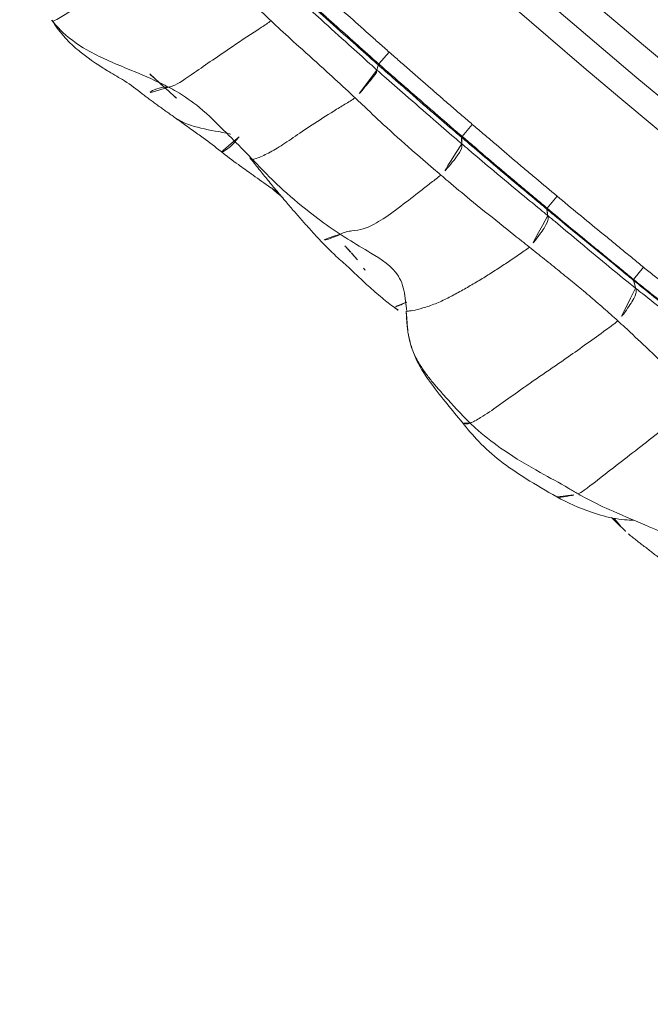
# Model space of a CAD drawing. Units: millimetres. Extents: x -605615326 to 17, y -1703671404 to 113.
# Drawn here: x -605612392 to -605612380, y -1703670277 to -1703670258 of the extents above; entities that cross this region are included whole.
import ezdxf

# ---------------------------------------------------------------- set-up
doc = ezdxf.new("R2010")
doc.units = ezdxf.units.MM
doc.layers.get('0').update_dxf_attribs({"lineweight": 9, "true_color": 0x1c1c1c})
doc.layers.get('Defpoints').update_dxf_attribs({"color": 3, "lineweight": 0})
doc.styles.add('2F обычный', font='Montserrat-Light.ttf', dxfattribs={"width": 0.8})
doc.dimstyles.new('stroitelniy3', dxfattribs={"dimtxt": 80, "dimasz": 30, "dimexe": 5, "dimexo": 10, "dimgap": 20, "dimtad": 1, "dimtoh": 1, "dimdec": 0, "dimrnd": 5, "dimtxsty": '2F обычный', "dimblk": 'ARCHTICK', "dimcen": 0.09, "dimdle": 2, "dimadec": 0, "dimazin": 2, "dimtfac": 1, "dimtdec": 0, "dimtmove": 1, "dimatfit": 3, "dimfxl": 10, "dimtfill": 1, "dimtolj": 1, "dimtzin": 0, "dimarcsym": 1})

# ---------------------------------------------------------------- blocks, each defined once
blk = doc.blocks.new('A$C1f5f1bdc')
at = {"linetype": 'Continuous', "lineweight": 13}
for p, q in [((90.907, 72.495), (90.96, 72.201)), ((88.846, 72.102), (88.906, 71.809)), ((86.776, 71.678), (86.837, 71.385)), ((84.694, 71.224), (84.759, 70.931))]:
    blk.add_line(p, q, dxfattribs=at)
for radius, start, end in [(150.644, 52.18034, 141.30555), (150.145, 52.18532, 141.30555), (149.591, 61.17659, 132.42341), (148.592, 61.17659, 132.42341), (130.593, 61.01731, 132.58269), (129.595, 61.01731, 132.58269), (129.04, 52.25158, 141.22053), (128.541, 52.24574, 141.22053)]:
    blk.add_arc((118.506, -78.143), radius, start, end, dxfattribs=at)
for points, knots in [([(95.378, 76.86), (95.308, 76.865), (95.025, 76.851), (94.471, 76.688), (93.85, 76.338), (93.356, 76.064), (93.1, 75.938), (93.035, 75.908)], [0, 0, 0, 0, 0.083333, 0.333333, 0.666667, 0.916667, 1, 1, 1, 1]), ([(95.407, 76.863), (95.26, 76.878), (94.998, 76.884), (94.654, 76.83), (94.4, 76.764), (94.169, 76.691), (93.927, 76.606), (93.617, 76.474), (93.374, 76.408), (93.241, 76.378)], [0, 0, 0, 0, 0.153549, 0.281655, 0.38246, 0.456451, 0.580086, 0.764389, 1, 1, 1, 1]), ([(94.998, 73.892), (95, 73.973), (95.044, 74.336), (95.129, 75.055), (95.266, 75.928), (95.335, 76.669), (95.367, 76.839), (95.378, 76.86)], [0, 0, 0, 0, 0.083333, 0.333333, 0.666667, 0.916667, 1, 1, 1, 1]), ([(95.378, 76.86), (95.388, 76.879), (95.398, 76.877), (95.407, 76.864), (95.407, 76.863)], [0, 0, 0, 0, 0.935994, 1, 1, 1, 1]), ([(93.035, 75.908), (93.05, 75.927), (93.11, 76.01), (93.178, 76.156), (93.194, 76.369), (93.241, 76.378)], [0, 0, 0, 0, 0.126003, 0.504012, 1, 1, 1, 1]), ([(92.495, 76.168), (92.417, 76.145), (92.289, 76.107), (92.077, 76.051), (91.812, 75.966), (91.592, 75.913), (91.452, 75.882)], [0, 0, 0, 0, 0.238321, 0.381721, 0.609541, 1, 1, 1, 1]), ([(92.497, 76.169), (92.332, 76.117), (92.023, 75.921), (91.758, 75.655), (91.606, 75.539), (91.601, 75.536)], [0, 0, 0, 0, 0.48489, 0.985109, 1, 1, 1, 1]), ([(91.452, 75.882), (91.321, 75.849), (91.093, 75.789), (90.804, 75.702), (90.512, 75.621), (90.309, 75.556), (90.172, 75.511)], [0, 0, 0, 0, 0.323123, 0.551811, 0.695315, 1, 1, 1, 1]), ([(93.035, 75.908), (92.982, 75.884), (92.765, 75.793), (92.313, 75.655), (91.725, 75.59), (91.258, 75.534), (91.024, 75.508), (90.965, 75.503)], [0, 0, 0, 0, 0.083333, 0.333333, 0.666667, 0.916667, 1, 1, 1, 1]), ([(91.461, 75.44), (91.454, 75.471), (91.432, 75.549), (91.411, 75.728), (91.422, 75.861), (91.447, 75.881), (91.452, 75.883)], [0, 0, 0, 0, 0.225234, 0.450468, 0.900937, 1, 1, 1, 1]), ([(92.819, 73.598), (92.818, 73.668), (92.85, 73.966), (92.899, 74.555), (92.94, 75.314), (92.974, 75.787), (93.02, 75.89), (93.035, 75.908)], [0, 0, 0, 0, 0.083333, 0.333333, 0.666667, 0.916667, 1, 1, 1, 1]), ([(84.577, 75.462), (84.411, 75.463), (84.061, 75.447), (83.527, 75.354), (82.967, 75.17), (82.562, 75.015), (82.352, 74.924)], [0, 0, 0, 0, 0.199232, 0.435021, 0.705196, 1, 1, 1, 1]), ([(84.471, 75.354), (84.489, 75.408), (84.525, 75.45), (84.564, 75.461), (84.577, 75.462)], [0, 0, 0, 0, 0.658845, 1, 1, 1, 1]), ([(86.562, 75.212), (86.556, 75.216), (86.487, 75.254), (86.353, 75.317), (86.153, 75.382), (85.946, 75.419), (85.735, 75.434), (85.524, 75.434), (85.313, 75.424), (85.102, 75.411), (84.891, 75.395), (84.681, 75.376), (84.541, 75.362), (84.471, 75.354)], [0, 0, 0, 0, 0.010532, 0.109478, 0.208425, 0.307372, 0.406319, 0.505266, 0.604213, 0.703159, 0.802106, 0.901053, 1, 1, 1, 1]), ([(86.54, 75.224), (86.373, 75.311), (86.042, 75.439), (85.519, 75.475), (85.035, 75.474), (84.726, 75.467), (84.577, 75.462)], [0, 0, 0, 0, 0.273637, 0.529818, 0.771605, 1, 1, 1, 1]), ([(88.994, 75.447), (88.839, 75.433), (88.583, 75.405), (88.272, 75.346), (88.065, 75.314), (87.909, 75.292), (87.753, 75.269), (87.587, 75.238), (87.374, 75.199), (87.214, 75.16), (87.114, 75.134)], [0, 0, 0, 0, 0.235217, 0.391843, 0.478663, 0.557005, 0.637773, 0.726151, 0.829577, 1, 1, 1, 1]), ([(90.965, 75.503), (90.905, 75.497), (90.661, 75.475), (90.175, 75.422), (89.577, 75.292), (89.104, 75.169), (88.875, 75.093), (88.818, 75.073)], [0, 0, 0, 0, 0.083333, 0.333333, 0.666667, 0.916667, 1, 1, 1, 1]), ([(88.818, 75.073), (88.827, 75.116), (88.846, 75.209), (88.903, 75.368), (88.958, 75.44), (88.994, 75.447)], [0, 0, 0, 0, 0.271099, 0.542198, 1, 1, 1, 1]), ([(90.084, 75.514), (90.079, 75.513), (90.07, 75.512), (90.06, 75.51), (90.056, 75.508)], [0, 0, 0, 0, 0.473255, 1, 1, 1, 1]), ([(90.681, 73.247), (90.682, 73.32), (90.703, 73.474), (90.743, 73.801), (90.785, 74.219), (90.813, 74.651), (90.841, 75.011), (90.882, 75.252), (90.926, 75.411), (90.951, 75.481), (90.965, 75.503)], [0, 0, 0, 0, 0.083333, 0.166667, 0.333333, 0.5, 0.666667, 0.833333, 0.916667, 1, 1, 1, 1]), ([(90.965, 75.503), (90.981, 75.525), (91.001, 75.53), (91.022, 75.524), (91.025, 75.523)], [0, 0, 0, 0, 0.861739, 1, 1, 1, 1]), ([(84.471, 75.354), (84.402, 75.345), (84.129, 75.297), (83.593, 75.161), (82.974, 74.914), (82.466, 74.698), (82.209, 74.597), (82.145, 74.572)], [0, 0, 0, 0, 0.083333, 0.333333, 0.666667, 0.916667, 1, 1, 1, 1]), ([(84.262, 71.945), (84.258, 72.028), (84.272, 72.43), (84.308, 73.213), (84.381, 74.176), (84.402, 74.978), (84.452, 75.297), (84.471, 75.354)], [0, 0, 0, 0, 0.083333, 0.333333, 0.666667, 0.916667, 1, 1, 1, 1]), ([(87.024, 74.885), (87.025, 74.888), (87.034, 74.919), (87.05, 74.993), (87.075, 75.092), (87.099, 75.128), (87.114, 75.134)], [0, 0, 0, 0, 0.038886, 0.374105, 0.709325, 1, 1, 1, 1]), ([(88.818, 75.073), (88.763, 75.054), (88.546, 74.979), (88.133, 74.818), (87.599, 74.624), (87.259, 74.761), (87.143, 74.826)], [0, 0, 0, 0, 0.097427, 0.389707, 0.779414, 1, 1, 1, 1]), ([(88.041, 75.124), (88.037, 75.124), (88.018, 75.124), (87.999, 75.127), (87.985, 75.125), (87.985, 75.125)], [0, 0, 0, 0, 0.244749, 0.978997, 1, 1, 1, 1]), ([(88.408, 75.125), (88.403, 75.125), (88.382, 75.124), (88.34, 75.123), (88.287, 75.12), (88.247, 75.117), (88.227, 75.116), (88.222, 75.116)], [0, 0, 0, 0, 0.083333, 0.333333, 0.666667, 0.916667, 1, 1, 1, 1]), ([(88.592, 75.14), (88.587, 75.14), (88.566, 75.137), (88.525, 75.134), (88.474, 75.13), (88.433, 75.127), (88.413, 75.125), (88.408, 75.125)], [0, 0, 0, 0, 0.083333, 0.333333, 0.666667, 0.916667, 1, 1, 1, 1]), ([(88.519, 72.874), (88.516, 72.949), (88.52, 73.106), (88.523, 73.431), (88.522, 73.844), (88.54, 74.32), (88.612, 74.674), (88.714, 74.826), (88.783, 74.953), (88.809, 75.029), (88.818, 75.073)], [0, 0, 0, 0, 0.083333, 0.166667, 0.333333, 0.5, 0.666667, 0.833333, 0.916667, 1, 1, 1, 1]), ([(82.352, 74.924), (82.131, 74.834), (81.786, 74.647), (81.385, 74.361), (81.193, 74.163), (81.115, 74.076), (81.085, 74.042)], [0, 0, 0, 0, 0.463118, 0.766828, 0.908201, 1, 1, 1, 1]), ([(82.352, 74.924), (82.307, 74.898), (82.258, 74.808), (82.191, 74.678), (82.156, 74.605), (82.145, 74.572)], [0, 0, 0, 0, 0.475531, 0.737766, 1, 1, 1, 1]), ([(86.403, 72.399), (86.401, 72.477), (86.413, 72.651), (86.433, 72.919), (86.455, 73.181), (86.482, 73.441), (86.515, 73.702), (86.554, 73.962), (86.598, 74.218), (86.658, 74.47), (86.744, 74.713), (86.83, 74.901), (86.878, 74.973), (86.89, 74.988), (86.893, 74.991)], [0, 0, 0, 0, 0.086544, 0.173087, 0.259631, 0.346175, 0.432719, 0.519262, 0.605806, 0.69235, 0.778894, 0.865437, 0.951981, 1, 1, 1, 1]), ([(82.145, 74.572), (82.088, 74.55), (81.86, 74.455), (81.418, 74.229), (80.872, 73.924), (80.437, 73.688), (80.221, 73.568), (80.167, 73.538)], [0, 0, 0, 0, 0.083333, 0.333333, 0.666667, 0.916667, 1, 1, 1, 1]), ([(82.145, 74.572), (82.134, 74.538), (82.121, 74.357), (82.122, 73.651), (82.109, 72.766), (82.122, 72.059), (82.12, 71.698), (82.133, 71.619)], [0, 0, 0, 0, 0.083333, 0.333333, 0.666667, 0.916667, 1, 1, 1, 1]), ([(92.819, 73.598), (92.878, 73.607), (93.118, 73.642), (93.602, 73.707), (94.21, 73.784), (94.695, 73.849), (94.937, 73.883), (94.998, 73.892)], [0, 0, 0, 0, 0.083333, 0.333333, 0.666667, 0.916667, 1, 1, 1, 1]), ([(90.681, 73.247), (90.741, 73.257), (90.982, 73.295), (91.462, 73.371), (92.049, 73.475), (92.52, 73.553), (92.759, 73.589), (92.819, 73.598)], [0, 0, 0, 0, 0.083333, 0.333333, 0.666667, 0.916667, 1, 1, 1, 1]), ([(88.519, 72.874), (88.577, 72.886), (88.813, 72.934), (89.29, 73.026), (89.892, 73.133), (90.378, 73.202), (90.621, 73.238), (90.681, 73.247)], [0, 0, 0, 0, 0.083333, 0.333333, 0.666667, 0.916667, 1, 1, 1, 1]), ([(90.838, 72.595), (90.835, 72.599), (90.825, 72.611), (90.806, 72.628), (90.78, 72.704), (90.717, 73.023), (90.681, 73.201), (90.681, 73.247)], [0, 0, 0, 0, 0.083333, 0.333333, 0.666667, 0.916667, 1, 1, 1, 1]), ([(86.403, 72.399), (86.462, 72.413), (86.698, 72.47), (87.17, 72.581), (87.755, 72.715), (88.224, 72.815), (88.46, 72.863), (88.519, 72.874)], [0, 0, 0, 0, 0.083333, 0.333333, 0.666667, 0.916667, 1, 1, 1, 1]), ([(88.741, 72.195), (88.737, 72.198), (88.721, 72.21), (88.688, 72.225), (88.628, 72.323), (88.551, 72.65), (88.52, 72.828), (88.519, 72.874)], [0, 0, 0, 0, 0.083333, 0.333333, 0.666667, 0.916667, 1, 1, 1, 1]), ([(90.838, 72.595), (90.897, 72.605), (91.132, 72.646), (91.603, 72.727), (92.191, 72.826), (92.662, 72.907), (92.898, 72.945), (92.957, 72.955)], [0, 0, 0, 0, 0.083333, 0.333333, 0.666667, 0.916667, 1, 1, 1, 1]), ([(90.899, 72.516), (90.957, 72.527), (91.188, 72.568), (91.652, 72.651), (92.231, 72.753), (92.695, 72.831), (92.926, 72.87), (92.984, 72.879)], [0, 0, 0, 0, 0.083333, 0.333333, 0.666667, 0.916667, 1, 1, 1, 1]), ([(90.907, 72.495), (90.994, 72.511), (91.08, 72.527), (91.253, 72.558), (91.34, 72.573), (91.6, 72.62), (91.773, 72.65), (92.033, 72.696), (92.12, 72.711), (92.293, 72.742), (92.38, 72.757), (92.553, 72.787), (92.64, 72.802), (92.813, 72.831), (92.9, 72.846), (92.987, 72.86)], [0, 0, 0, 0, 0.125, 0.125, 0.25, 0.25, 0.5, 0.5, 0.625, 0.625, 0.75, 0.75, 0.875, 0.875, 1, 1, 1, 1]), ([(88.741, 72.195), (88.799, 72.206), (89.032, 72.252), (89.497, 72.345), (90.08, 72.453), (90.546, 72.543), (90.779, 72.585), (90.838, 72.595)], [0, 0, 0, 0, 0.083333, 0.333333, 0.666667, 0.916667, 1, 1, 1, 1]), ([(88.835, 72.122), (88.892, 72.133), (89.121, 72.179), (89.579, 72.268), (90.153, 72.377), (90.612, 72.463), (90.841, 72.506), (90.899, 72.516)], [0, 0, 0, 0, 0.083333, 0.333333, 0.666667, 0.916667, 1, 1, 1, 1]), ([(88.846, 72.102), (88.932, 72.12), (89.018, 72.137), (89.189, 72.171), (89.275, 72.187), (89.447, 72.22), (89.533, 72.236), (89.704, 72.269), (89.876, 72.302), (90.048, 72.334), (90.22, 72.367), (90.306, 72.383), (90.477, 72.416), (90.563, 72.432), (90.735, 72.464), (90.821, 72.48), (90.907, 72.495)], [0, 0, 0, 0, 0.125, 0.125, 0.25, 0.25, 0.375, 0.375, 0.5, 0.625, 0.625, 0.75, 0.75, 0.875, 0.875, 1, 1, 1, 1]), ([(90.899, 72.516), (90.898, 72.518), (90.893, 72.526), (90.881, 72.543), (90.864, 72.56), (90.848, 72.582), (90.84, 72.592), (90.838, 72.595)], [0, 0, 0, 0, 0.083333, 0.333333, 0.666667, 0.916667, 1, 1, 1, 1]), ([(90.907, 72.495), (90.906, 72.5), (90.903, 72.507), (90.9, 72.514), (90.899, 72.516)], [0, 0, 0, 0, 0.707048, 1, 1, 1, 1]), ([(93.035, 72.565), (92.862, 72.536), (92.689, 72.507), (92.343, 72.447), (92.17, 72.416), (91.824, 72.355), (91.652, 72.325), (91.392, 72.278), (91.306, 72.263), (91.133, 72.232), (91.047, 72.216), (90.96, 72.201)], [0, 0, 0, 0, 0.25, 0.25, 0.5, 0.5, 0.75, 0.75, 0.875, 0.875, 1, 1, 1, 1]), ([(86.658, 71.756), (86.654, 71.758), (86.636, 71.768), (86.601, 71.783), (86.527, 71.883), (86.443, 72.191), (86.404, 72.351), (86.403, 72.399)], [0, 0, 0, 0, 0.083333, 0.333333, 0.666667, 0.916667, 1, 1, 1, 1]), ([(86.658, 71.756), (86.716, 71.768), (86.947, 71.819), (87.41, 71.92), (87.988, 72.044), (88.451, 72.137), (88.683, 72.183), (88.741, 72.195)], [0, 0, 0, 0, 0.083333, 0.333333, 0.666667, 0.916667, 1, 1, 1, 1]), ([(86.763, 71.692), (86.82, 71.704), (87.05, 71.753), (87.51, 71.852), (88.085, 71.97), (88.547, 72.063), (88.777, 72.11), (88.835, 72.122)], [0, 0, 0, 0, 0.083333, 0.333333, 0.666667, 0.916667, 1, 1, 1, 1]), ([(86.776, 71.678), (86.862, 71.696), (86.948, 71.715), (87.12, 71.751), (87.207, 71.769), (87.379, 71.806), (87.465, 71.824), (87.638, 71.859), (87.724, 71.877), (87.983, 71.93), (88.155, 71.964), (88.415, 72.016), (88.501, 72.033), (88.674, 72.067), (88.76, 72.085), (88.846, 72.102)], [0, 0, 0, 0, 0.125, 0.125, 0.25, 0.25, 0.375, 0.375, 0.5, 0.5, 0.75, 0.75, 0.875, 0.875, 1, 1, 1, 1]), ([(88.835, 72.122), (88.833, 72.124), (88.826, 72.131), (88.808, 72.146), (88.782, 72.164), (88.758, 72.183), (88.745, 72.192), (88.741, 72.195)], [0, 0, 0, 0, 0.083333, 0.333333, 0.666667, 0.916667, 1, 1, 1, 1]), ([(88.846, 72.102), (88.844, 72.107), (88.841, 72.113), (88.836, 72.12), (88.835, 72.122)], [0, 0, 0, 0, 0.687583, 1, 1, 1, 1]), ([(90.96, 72.201), (90.875, 72.185), (90.789, 72.169), (90.618, 72.137), (90.532, 72.121), (90.275, 72.072), (90.104, 72.04), (89.847, 71.991), (89.762, 71.975), (89.59, 71.943), (89.505, 71.926), (89.334, 71.894), (89.248, 71.877), (89.077, 71.843), (88.992, 71.826), (88.906, 71.809)], [0, 0, 0, 0, 0.125, 0.125, 0.25, 0.25, 0.5, 0.5, 0.625, 0.625, 0.75, 0.75, 0.875, 0.875, 1, 1, 1, 1]), ([(82.133, 71.619), (82.191, 71.629), (82.422, 71.667), (82.882, 71.739), (83.484, 71.826), (83.966, 71.896), (84.203, 71.935), (84.262, 71.945)], [0, 0, 0, 0, 0.083333, 0.333333, 0.666667, 0.916667, 1, 1, 1, 1]), ([(84.541, 71.295), (84.536, 71.297), (84.516, 71.305), (84.474, 71.32), (84.394, 71.44), (84.307, 71.741), (84.265, 71.893), (84.262, 71.945)], [0, 0, 0, 0, 0.083333, 0.333333, 0.666667, 0.916667, 1, 1, 1, 1]), ([(84.541, 71.295), (84.599, 71.309), (84.834, 71.365), (85.304, 71.468), (85.892, 71.592), (86.364, 71.692), (86.599, 71.743), (86.658, 71.756)], [0, 0, 0, 0, 0.083333, 0.333333, 0.666667, 0.916667, 1, 1, 1, 1]), ([(84.682, 71.235), (84.74, 71.248), (84.971, 71.299), (85.433, 71.4), (86.011, 71.53), (86.473, 71.631), (86.705, 71.68), (86.763, 71.692)], [0, 0, 0, 0, 0.083333, 0.333333, 0.666667, 0.916667, 1, 1, 1, 1]), ([(84.694, 71.224), (84.781, 71.243), (84.867, 71.262), (85.041, 71.3), (85.127, 71.319), (85.301, 71.357), (85.388, 71.377), (85.561, 71.415), (85.648, 71.434), (85.908, 71.492), (86.081, 71.53), (86.428, 71.605), (86.602, 71.642), (86.776, 71.678)], [0, 0, 0, 0, 0.125, 0.125, 0.25, 0.25, 0.375, 0.375, 0.5, 0.5, 0.75, 0.75, 1, 1, 1, 1]), ([(86.763, 71.692), (86.761, 71.694), (86.752, 71.701), (86.732, 71.714), (86.703, 71.729), (86.677, 71.745), (86.662, 71.753), (86.658, 71.756)], [0, 0, 0, 0, 0.083333, 0.333333, 0.666667, 0.916667, 1, 1, 1, 1]), ([(86.776, 71.678), (86.774, 71.681), (86.769, 71.686), (86.765, 71.691), (86.763, 71.692)], [0, 0, 0, 0, 0.603457, 1, 1, 1, 1]), ([(88.906, 71.809), (88.82, 71.791), (88.734, 71.774), (88.561, 71.739), (88.475, 71.722), (88.216, 71.671), (88.043, 71.636), (87.785, 71.584), (87.698, 71.566), (87.526, 71.53), (87.44, 71.512), (87.181, 71.458), (87.009, 71.421), (86.837, 71.385)], [0, 0, 0, 0, 0.125, 0.125, 0.25, 0.25, 0.5, 0.5, 0.625, 0.625, 0.75, 0.75, 1, 1, 1, 1]), ([(86.837, 71.385), (86.664, 71.349), (86.49, 71.312), (86.144, 71.237), (85.971, 71.199), (85.711, 71.141), (85.625, 71.122), (85.452, 71.084), (85.365, 71.065), (85.192, 71.027), (85.105, 71.008), (84.932, 70.97), (84.846, 70.951), (84.759, 70.931)], [0, 0, 0, 0, 0.25, 0.25, 0.5, 0.5, 0.625, 0.625, 0.75, 0.75, 0.875, 0.875, 1, 1, 1, 1]), ([(82.517, 70.818), (82.573, 70.831), (82.797, 70.884), (83.243, 70.996), (83.808, 71.122), (84.259, 71.228), (84.484, 71.282), (84.541, 71.295)], [0, 0, 0, 0, 0.083333, 0.333333, 0.666667, 0.916667, 1, 1, 1, 1]), ([(82.675, 70.768), (82.73, 70.781), (82.953, 70.835), (83.399, 70.941), (83.956, 71.068), (84.402, 71.172), (84.626, 71.222), (84.682, 71.235)], [0, 0, 0, 0, 0.083333, 0.333333, 0.666667, 0.916667, 1, 1, 1, 1]), ([(82.686, 70.754), (82.853, 70.794), (83.02, 70.834), (83.354, 70.914), (83.522, 70.953), (83.773, 71.011), (83.857, 71.031), (84.024, 71.069), (84.108, 71.089), (84.275, 71.128), (84.359, 71.147), (84.526, 71.186), (84.61, 71.205), (84.694, 71.224)], [0, 0, 0, 0, 0.25, 0.25, 0.5, 0.5, 0.625, 0.625, 0.75, 0.75, 0.875, 0.875, 1, 1, 1, 1]), ([(84.682, 71.235), (84.679, 71.236), (84.669, 71.242), (84.644, 71.25), (84.601, 71.268), (84.564, 71.286), (84.545, 71.293), (84.541, 71.295)], [0, 0, 0, 0, 0.083333, 0.333333, 0.666667, 0.916667, 1, 1, 1, 1]), ([(84.694, 71.224), (84.692, 71.226), (84.689, 71.229), (84.684, 71.233), (84.682, 71.235)], [0, 0, 0, 0, 0.524765, 1, 1, 1, 1]), ([(84.759, 70.931), (84.676, 70.912), (84.592, 70.893), (84.425, 70.855), (84.341, 70.836), (84.174, 70.797), (84.091, 70.777), (83.924, 70.739), (83.84, 70.719), (83.59, 70.661), (83.423, 70.622), (83.089, 70.543), (82.922, 70.502), (82.756, 70.462)], [0, 0, 0, 0, 0.125, 0.125, 0.25, 0.25, 0.375, 0.375, 0.5, 0.5, 0.75, 0.75, 1, 1, 1, 1])]:
    blk.add_open_spline(points, degree=3, knots=knots, dxfattribs=at)
for points, degree in [([(93.241, 76.378), (92.872, 76.282), (92.496, 76.169)], 2), ([(93.45, 76.035), (92.693, 75.906)], 1), ([(91.024, 75.523), (89.959, 75.523), (88.994, 75.447)], 2), ([(90.319, 75.557), (90.084, 75.514)], 1), ([(86.893, 74.991), (86.723, 75.119), (86.54, 75.224)], 2), ([(87.114, 75.134), (87.019, 75.107), (86.922, 75.077), (86.823, 75.044)], 3), ([(87.19, 74.801), (87.037, 74.895), (86.885, 74.982)], 2), ([(81.349, 74.322), (81.192, 74.318), (81.034, 74.308), (80.883, 74.275)], 3), ([(81.4, 74.352), (81.203, 74.328), (81.003, 74.296)], 2), ([(80.912, 74.281), (80.532, 74.191), (80.15, 74.09)], 2), ([(80.958, 74.289), (80.93, 74.284), (80.902, 74.279)], 2), ([(84.262, 71.945), (84.322, 71.955), (84.441, 71.976), (84.619, 72.009), (84.798, 72.043), (84.976, 72.078), (85.155, 72.115), (85.334, 72.154), (85.512, 72.194), (85.691, 72.234), (85.869, 72.275), (86.047, 72.316), (86.225, 72.358), (86.344, 72.385), (86.403, 72.399)], 3)]:
    blk.add_open_spline(points, degree=degree, dxfattribs=at)
blk = doc.blocks.new('_ArchTick')
at = {"color": 0, "linetype": 'ByBlock', "const_width": 0.15}
blk.add_lwpolyline([(-0.5, -0.5), (0.5, 0.5)], dxfattribs=at)
blk = doc.blocks.new('*D174')
at = {"color": 0, "lineweight": -2, "transparency": 16777216}
for p, q in [((-605612452.915, -1703670137.142), (-605612452.915, -1703670443.818)), ((-605611371.252, -1703670171.833), (-605611371.252, -1703670443.818)), ((-605612454.915, -1703670438.818), (-605611369.252, -1703670438.818))]:
    blk.add_line(p, q, dxfattribs=at)
at = {"layer": 'Defpoints', "color": 0, "lineweight": 30, "transparency": 16777216}
for p in [(-605612452.915, -1703670127.142), (-605611371.252, -1703670161.833), (-605611371.252, -1703670438.818)]:
    blk.add_point(p, dxfattribs=at)
at = {"color": 0, "lineweight": -2, "transparency": 16777216, "xscale": 25, "yscale": 25, "zscale": 25, "rotation": 180}
blk.add_blockref('_ArchTick', (-605612452.915, -1703670438.818), dxfattribs=at)
at = {"color": 0, "lineweight": -2, "transparency": 16777216, "xscale": 25, "yscale": 25, "zscale": 25}
blk.add_blockref('_ArchTick', (-605611371.252, -1703670438.818), dxfattribs=at)
at = {"color": 0, "transparency": 16777216, "insert": (-605611912.083, -1703670393.461), "char_height": 50, "attachment_point": 5, "style": '2F обычный', "bg_fill": 3, "box_fill_scale": 1.1, "bg_fill_color": 256, "bg_fill_true_color": 13158600, "bg_fill_transparency": 0}
blk.add_mtext('\\A1;1080', dxfattribs=at)

msp = doc.modelspace()

# ---------------------------------------------------------------- block references
at = {"rotation": 128.2000000000065}
msp.add_blockref('A$C1f5f1bdc', (-605612272.287, -1703670285.706), dxfattribs=at)

# ---------------------------------------------------------------- next in the draw order: dimensions: what is measured, and where the dimension line sits
at = {"color": 252}
dim = msp.add_linear_dim(base=(-605611371.252, -1703670438.818), p1=(-605612452.915, -1703670127.142), p2=(-605611371.252, -1703670161.833), dimstyle='stroitelniy3', override={"dimtxt": 50, "dimasz": 25}, dxfattribs=at)
dim.commit()
dim.dimension.update_dxf_attribs({"geometry": '*D174', "text_midpoint": (-605611912.083, -1703670393.461)})

doc.saveas('drawing.dxf')
